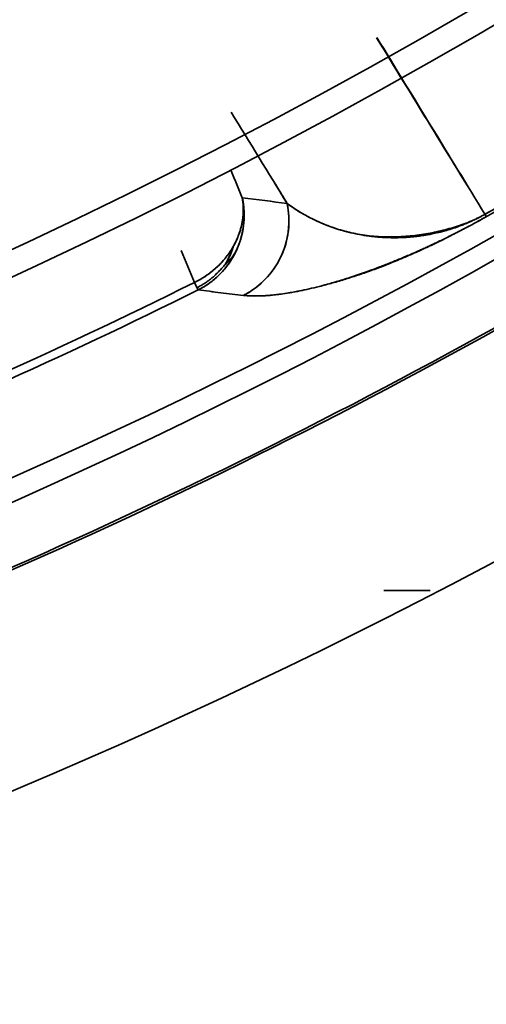
# Model space of a CAD drawing. Extents: x -171 to 984, y 41 to 728.
# Drawn here: x 84 to 87, y 461 to 467 of the extents above; entities that cross this region are included whole.
import ezdxf

# ---------------------------------------------------------------- set-up
doc = ezdxf.new("R2010")
doc.units = 0
doc.header["$MEASUREMENT"] = 0
doc.layers.add('ORTHO$3', color=7, linetype='Continuous', lineweight=0)
doc.layers.add('Top$2', color=7, linetype='Continuous', lineweight=0)

msp = doc.modelspace()

# ---------------------------------------------------------------- linework, layer by layer
at = {"layer": 'ORTHO$3', "color": 7, "lineweight": 35}
for points in [[(86.1229, 463.8234), (86.1193, 463.8234), (86.1157, 463.8234), (86.112, 463.8234), (86.1082, 463.8234), (86.1043, 463.8234), (86.1003, 463.8234), (86.0962, 463.8234), (86.092, 463.8234), (86.0877, 463.8234), (86.0834, 463.8234), (86.0789, 463.8234), (86.0743, 463.8234)], [(86.0743, 463.8234), (86.0786, 463.8234), (86.0829, 463.8234), (86.0871, 463.8234), (86.0914, 463.8234), (86.0956, 463.8234), (86.0997, 463.8234), (86.1079, 463.8234), (86.1157, 463.8234), (86.1229, 463.8234)], [(86.1098, 463.8234), (86.1094, 463.8234), (86.1091, 463.8234), (86.1089, 463.8234), (86.1088, 463.8234), (86.1088, 463.8234), (86.1089, 463.8234), (86.1091, 463.8234), (86.1095, 463.8234), (86.1099, 463.8234), (86.1105, 463.8234), (86.1112, 463.8234), (86.112, 463.8234), (86.1129, 463.8234), (86.1139, 463.8234), (86.115, 463.8234), (86.1162, 463.8234), (86.1175, 463.8234), (86.1189, 463.8234), (86.1204, 463.8234), (86.122, 463.8234), (86.1237, 463.8234), (86.1255, 463.8234), (86.1273, 463.8234), (86.1293, 463.8234), (86.1313, 463.8234), (86.1334, 463.8234), (86.1356, 463.8234), (86.1378, 463.8234), (86.1401, 463.8234), (86.1425, 463.8234), (86.145, 463.8234), (86.1476, 463.8234), (86.1502, 463.8234), (86.1529, 463.8234), (86.1557, 463.8234), (86.1585, 463.8234), (86.1614, 463.8234), (86.1644, 463.8234), (86.1674, 463.8234), (86.1706, 463.8234), (86.1737, 463.8234), (86.177, 463.8234), (86.1803, 463.8234), (86.1837, 463.8234), (86.1871, 463.8234), (86.1906, 463.8234), (86.1942, 463.8234), (86.1978, 463.8234), (86.2015, 463.8234), (86.2052, 463.8234), (86.209, 463.8234), (86.2129, 463.8234), (86.2168, 463.8234), (86.2208, 463.8234), (86.2248, 463.8234), (86.2289, 463.8234), (86.2331, 463.8234), (86.2373, 463.8234), (86.2415, 463.8234), (86.2458, 463.8234), (86.2502, 463.8234), (86.2546, 463.8234), (86.259, 463.8234), (86.2635, 463.8234), (86.2681, 463.8234), (86.2727, 463.8234), (86.2773, 463.8234), (86.282, 463.8234), (86.2867, 463.8234), (86.2915, 463.8234), (86.2962, 463.8234), (86.3011, 463.8234), (86.306, 463.8234), (86.3109, 463.8234), (86.3158, 463.8234)]]:
    msp.add_lwpolyline(points, dxfattribs=at)
for points in [[(86.0388, 463.8234), (86.046, 463.8234), (86.106, 463.8234), (86.1889, 463.8234)], [(86.1889, 463.8234), (86.106, 463.8234), (86.046, 463.8234), (86.0388, 463.8234)], [(86.2237, 463.8234), (86.1302, 463.8234), (86.0692, 463.8234), (86.0413, 463.8234)], [(86.2237, 463.8234), (86.1858, 463.8234), (86.1478, 463.8234), (86.1098, 463.8234)], [(86.1098, 463.8234), (86.1479, 463.8234), (86.1859, 463.8234), (86.2237, 463.8234)]]:
    msp.add_open_spline(points, degree=3, dxfattribs=at)
for points, knots in [([(86.0413, 463.8234), (86.0531, 463.8234), (86.0642, 463.8234), (86.0742, 463.8234), (86.0792, 463.8234), (86.0839, 463.8234), (86.0883, 463.8234), (86.0927, 463.8234), (86.0968, 463.8234), (86.1006, 463.8234), (86.1039, 463.8234), (86.1068, 463.8234), (86.1095, 463.8234), (86.1117, 463.8234), (86.1137, 463.8234), (86.1155, 463.8234), (86.1172, 463.8234), (86.1186, 463.8234), (86.1198, 463.8234), (86.1204, 463.8234), (86.1209, 463.8234), (86.1213, 463.8234), (86.1217, 463.8234), (86.122, 463.8234), (86.1223, 463.8234), (86.1226, 463.8234), (86.1227, 463.8234), (86.1228, 463.8234), (86.1228, 463.8234), (86.1229, 463.8234), (86.1229, 463.8234)], [0, 0, 0, 0, 1, 1, 1, 2, 2, 2, 3, 3, 3, 4, 4, 4, 5, 5, 5, 6, 6, 6, 7, 7, 7, 8, 8, 8, 9, 9, 9, 10, 10, 10, 10]), ([(86.1229, 463.8234), (86.1223, 463.8234), (86.1217, 463.8234), (86.1211, 463.8234), (86.1205, 463.8234), (86.1198, 463.8234), (86.1191, 463.8234), (86.1184, 463.8234), (86.1176, 463.8234), (86.1169, 463.8234), (86.1158, 463.8234), (86.1147, 463.8234), (86.1135, 463.8234), (86.1124, 463.8234), (86.1112, 463.8234), (86.11, 463.8234), (86.1073, 463.8234), (86.1044, 463.8234), (86.1012, 463.8234), (86.0986, 463.8234), (86.0957, 463.8234), (86.0926, 463.8234), (86.0892, 463.8234), (86.0854, 463.8234), (86.0815, 463.8234), (86.0778, 463.8234), (86.0739, 463.8234), (86.0698, 463.8234), (86.0668, 463.8234), (86.0638, 463.8234), (86.0607, 463.8234), (86.0576, 463.8234), (86.0544, 463.8234), (86.0512, 463.8234), (86.048, 463.8234), (86.0447, 463.8234), (86.0413, 463.8234)], [0, 0, 0, 0, 1, 1, 1, 2, 2, 2, 3, 3, 3, 4, 4, 4, 5, 5, 5, 6, 6, 6, 7, 7, 7, 8, 8, 8, 9, 9, 9, 10, 10, 10, 11, 11, 11, 12, 12, 12, 12]), ([(86.3158, 463.8234), (86.3104, 463.8234), (86.305, 463.8234), (86.2997, 463.8234), (86.2945, 463.8234), (86.2893, 463.8234), (86.2842, 463.8234), (86.2792, 463.8234), (86.2743, 463.8234), (86.2693, 463.8234), (86.2646, 463.8234), (86.2599, 463.8234), (86.2551, 463.8234), (86.2506, 463.8234), (86.2461, 463.8234), (86.2416, 463.8234), (86.2373, 463.8234), (86.233, 463.8234), (86.2288, 463.8234), (86.2247, 463.8234), (86.2206, 463.8234), (86.2166, 463.8234), (86.2127, 463.8234), (86.2088, 463.8234), (86.205, 463.8234), (86.2014, 463.8234), (86.1977, 463.8234), (86.1941, 463.8234), (86.1907, 463.8234), (86.1873, 463.8234), (86.1839, 463.8234), (86.1807, 463.8234), (86.1775, 463.8234), (86.1743, 463.8234), (86.1713, 463.8234), (86.1683, 463.8234), (86.1654, 463.8234), (86.1626, 463.8234), (86.1599, 463.8234), (86.1572, 463.8234), (86.1493, 463.8234), (86.1417, 463.8234), (86.1349, 463.8234), (86.1291, 463.8234), (86.1238, 463.8234), (86.1196, 463.8234), (86.1176, 463.8234), (86.1159, 463.8234), (86.1145, 463.8234), (86.1138, 463.8234), (86.1132, 463.8234), (86.1127, 463.8234), (86.1121, 463.8234), (86.1116, 463.8234), (86.1112, 463.8234), (86.1108, 463.8234), (86.1105, 463.8234), (86.1103, 463.8234), (86.1101, 463.8234), (86.11, 463.8234), (86.1098, 463.8234), (86.1097, 463.8234), (86.1096, 463.8234), (86.1096, 463.8234), (86.1095, 463.8234), (86.1095, 463.8234), (86.1095, 463.8234), (86.1096, 463.8234), (86.1097, 463.8234), (86.1098, 463.8234)], [0, 0, 0, 0, 1, 1, 1, 2, 2, 2, 3, 3, 3, 4, 4, 4, 5, 5, 5, 6, 6, 6, 7, 7, 7, 8, 8, 8, 9, 9, 9, 10, 10, 10, 11, 11, 11, 12, 12, 12, 13, 13, 13, 14, 14, 14, 15, 15, 15, 16, 16, 16, 17, 17, 17, 18, 18, 18, 19, 19, 19, 20, 20, 20, 21, 21, 21, 22, 22, 22, 23, 23, 23, 23]), ([(86.1229, 463.8234), (86.1283, 463.8234), (86.1338, 463.8234), (86.1393, 463.8234), (86.142, 463.8234), (86.1446, 463.8234), (86.1473, 463.8234), (86.15, 463.8234), (86.1526, 463.8234), (86.1552, 463.8234), (86.1603, 463.8234), (86.1653, 463.8234), (86.1701, 463.8234), (86.1749, 463.8234), (86.1794, 463.8234), (86.1837, 463.8234), (86.1858, 463.8234), (86.1879, 463.8234), (86.1899, 463.8234), (86.1919, 463.8234), (86.1938, 463.8234), (86.1957, 463.8234), (86.1976, 463.8234), (86.1994, 463.8234), (86.2012, 463.8234), (86.203, 463.8234), (86.2048, 463.8234), (86.2065, 463.8234), (86.21, 463.8234), (86.2132, 463.8234), (86.2161, 463.8234), (86.219, 463.8234), (86.2216, 463.8234), (86.2237, 463.8234)], [0, 0, 0, 0, 1, 1, 1, 2, 2, 2, 3, 3, 3, 4, 4, 4, 5, 5, 5, 6, 6, 6, 7, 7, 7, 8, 8, 8, 9, 9, 9, 10, 10, 10, 11, 11, 11, 11]), ([(86.2237, 463.8234), (86.2244, 463.8234), (86.225, 463.8234), (86.2256, 463.8234), (86.2262, 463.8234), (86.2267, 463.8234), (86.2272, 463.8234), (86.2281, 463.8234), (86.2288, 463.8234), (86.2293, 463.8234), (86.2298, 463.8234), (86.2301, 463.8234), (86.2301, 463.8234), (86.2302, 463.8234), (86.2302, 463.8234), (86.2301, 463.8234), (86.23, 463.8234), (86.2299, 463.8234), (86.2297, 463.8234), (86.229, 463.8234), (86.2274, 463.8234), (86.2249, 463.8234), (86.2225, 463.8234), (86.2192, 463.8234), (86.2149, 463.8234), (86.2134, 463.8234), (86.2117, 463.8234), (86.2099, 463.8234), (86.2082, 463.8234), (86.2063, 463.8234), (86.2043, 463.8234), (86.2024, 463.8234), (86.2003, 463.8234), (86.198, 463.8234), (86.1958, 463.8234), (86.1935, 463.8234), (86.1911, 463.8234), (86.1886, 463.8234), (86.1861, 463.8234), (86.1834, 463.8234), (86.1807, 463.8234), (86.1779, 463.8234), (86.175, 463.8234), (86.1721, 463.8234), (86.1691, 463.8234), (86.166, 463.8234), (86.1628, 463.8234), (86.1596, 463.8234), (86.1562, 463.8234), (86.1529, 463.8234), (86.1494, 463.8234), (86.1458, 463.8234), (86.1422, 463.8234), (86.1385, 463.8234), (86.1347, 463.8234), (86.1308, 463.8234), (86.1268, 463.8234), (86.1229, 463.8234)], [0, 0, 0, 0, 1, 1, 1, 2, 2, 2, 3, 3, 3, 4, 4, 4, 5, 5, 5, 6, 6, 6, 7, 7, 7, 8, 8, 8, 9, 9, 9, 10, 10, 10, 11, 11, 11, 12, 12, 12, 13, 13, 13, 14, 14, 14, 15, 15, 15, 16, 16, 16, 17, 17, 17, 18, 18, 18, 19, 19, 19, 19])]:
    msp.add_open_spline(points, degree=3, knots=knots, dxfattribs=at)
at = {"layer": 'Top$2', "color": 7, "lineweight": 35}
for p, q in [((84.9205, 465.6366), (84.905, 465.6676)), ((84.9273, 465.6229), (84.9205, 465.6366))]:
    msp.add_line(p, q, dxfattribs=at)
for points in [[(85.1377, 465.8827), (85.1427, 465.8919), (85.1475, 465.9011), (85.1521, 465.9102), (85.1564, 465.9193), (85.1604, 465.9283), (85.1641, 465.9372), (85.1677, 465.9461), (85.171, 465.9549), (85.174, 465.9636), (85.1769, 465.9722), (85.1795, 465.9807), (85.1819, 465.9892), (85.1841, 465.9975), (85.1862, 466.0057), (85.188, 466.0138), (85.1896, 466.0218), (85.1911, 466.0297), (85.1924, 466.0375), (85.1936, 466.0452), (85.1946, 466.0527), (85.1954, 466.0601), (85.1961, 466.0673), (85.1967, 466.0745), (85.1972, 466.0815), (85.1975, 466.0884), (85.1977, 466.0951), (85.1978, 466.1017), (85.1978, 466.1081), (85.1977, 466.1145), (85.1975, 466.1206), (85.1972, 466.1267), (85.1969, 466.1326), (85.1965, 466.1383), (85.196, 466.144), (85.1954, 466.1494), (85.1948, 466.1548), (85.1942, 466.16), (85.1935, 466.165), (85.1927, 466.1699), (85.1919, 466.1747)], [(85.1377, 465.8827), (85.133, 465.8747), (85.1282, 465.8667), (85.1232, 465.8588), (85.1181, 465.851), (85.1128, 465.8433), (85.1074, 465.8357), (85.1019, 465.8282), (85.0961, 465.8207), (85.0903, 465.8134), (85.0843, 465.8062), (85.0782, 465.7991), (85.072, 465.7921), (85.0657, 465.7852), (85.0592, 465.7784), (85.0526, 465.7718), (85.046, 465.7653), (85.0392, 465.7589), (85.0323, 465.7526), (85.0253, 465.7465), (85.0183, 465.7405), (85.0111, 465.7347), (85.0039, 465.729), (84.9966, 465.7234), (84.9893, 465.718), (84.9818, 465.7127), (84.9743, 465.7075), (84.9668, 465.7025), (84.9592, 465.6976), (84.9516, 465.6929), (84.9439, 465.6883), (84.9362, 465.6839), (84.9284, 465.6796), (84.9207, 465.6755), (84.9129, 465.6715), (84.905, 465.6676)], [(85.0895, 465.776), (85.0918, 465.7797), (85.094, 465.7834), (85.0962, 465.787), (85.0984, 465.7907), (85.1005, 465.7943), (85.1025, 465.7979), (85.1045, 465.8015), (85.1065, 465.805), (85.1084, 465.8086), (85.1102, 465.812), (85.112, 465.8155), (85.1137, 465.8189), (85.1154, 465.8223), (85.117, 465.8257), (85.1186, 465.829), (85.1202, 465.8324), (85.1216, 465.8358), (85.1231, 465.8392), (85.1245, 465.8426), (85.1259, 465.8461), (85.1272, 465.8496), (85.1285, 465.8532), (85.1299, 465.857), (85.1311, 465.8608), (85.1324, 465.8648), (85.1337, 465.869), (85.135, 465.8733), (85.1363, 465.8779), (85.1377, 465.8827)], [(85.1372, 465.883), (85.1344, 465.8752), (85.1315, 465.8675), (85.1286, 465.8599), (85.1256, 465.8523), (85.1226, 465.8448), (85.1195, 465.8374), (85.1164, 465.8301), (85.1133, 465.8228), (85.1101, 465.8157), (85.1069, 465.8087), (85.1036, 465.8018), (85.1003, 465.7951), (85.0969, 465.7884), (85.0935, 465.7819), (85.0901, 465.7756)], [(84.9273, 465.6229), (84.9351, 465.6269), (84.9428, 465.6311), (84.9506, 465.6354), (84.9583, 465.6399), (84.9659, 465.6445), (84.9735, 465.6493), (84.9811, 465.6543), (84.9886, 465.6594), (84.9961, 465.6647), (85.0034, 465.6702), (85.0108, 465.6758), (85.018, 465.6815), (85.0252, 465.6875), (85.0323, 465.6936), (85.0393, 465.6998), (85.0462, 465.7062), (85.053, 465.7128), (85.0597, 465.7195), (85.0663, 465.7263), (85.0728, 465.7333), (85.0791, 465.7404), (85.0854, 465.7477), (85.0915, 465.7551), (85.0975, 465.7627), (85.1033, 465.7704), (85.1091, 465.7782), (85.1146, 465.7861), (85.1201, 465.7942), (85.1253, 465.8023), (85.1305, 465.8106), (85.1354, 465.819), (85.1402, 465.8275), (85.1449, 465.836), (85.1494, 465.8447), (85.1537, 465.8535)], [(85.1538, 465.8534), (85.1489, 465.8435), (85.1438, 465.8338), (85.1386, 465.8244), (85.1333, 465.8152), (85.1279, 465.8062), (85.1223, 465.7975), (85.1167, 465.789), (85.111, 465.7807), (85.1052, 465.7727), (85.0993, 465.7649), (85.0934, 465.7573), (85.0874, 465.75), (85.0814, 465.7429), (85.0753, 465.736), (85.0692, 465.7293), (85.0631, 465.7229), (85.057, 465.7166), (85.0509, 465.7106), (85.0448, 465.7048), (85.0387, 465.6991), (85.0326, 465.6937), (85.0266, 465.6885), (85.0205, 465.6834), (85.0145, 465.6786), (85.0086, 465.6739), (85.0027, 465.6694), (84.9968, 465.6651), (84.991, 465.6609), (84.9853, 465.6569), (84.9796, 465.6531), (84.974, 465.6494), (84.9685, 465.6459), (84.963, 465.6425), (84.9576, 465.6393), (84.9524, 465.6362), (84.9472, 465.6333), (84.9421, 465.6305), (84.9371, 465.6278), (84.9322, 465.6252), (84.9273, 465.6228)], [(85.1537, 465.8535), (85.1516, 465.8499), (85.1496, 465.8466), (85.1476, 465.8434), (85.1457, 465.8404), (85.1438, 465.8374), (85.142, 465.8346), (85.1401, 465.8319), (85.1382, 465.8293), (85.1364, 465.8267), (85.1345, 465.8242), (85.1325, 465.8217), (85.1306, 465.8192), (85.1286, 465.8168), (85.1265, 465.8143), (85.1245, 465.8119), (85.1223, 465.8095), (85.1201, 465.807), (85.1179, 465.8045), (85.1156, 465.802), (85.1132, 465.7995), (85.1108, 465.797), (85.1083, 465.7944), (85.1058, 465.7918), (85.1032, 465.7892), (85.1005, 465.7866), (85.0978, 465.784), (85.0951, 465.7813), (85.0923, 465.7787), (85.0895, 465.776)], [(85.0901, 465.7756), (85.0951, 465.7796), (85.1001, 465.784), (85.105, 465.7885), (85.1098, 465.7933), (85.1146, 465.7984), (85.1193, 465.8036), (85.1239, 465.8091), (85.1284, 465.8148), (85.1329, 465.8207), (85.1372, 465.8269), (85.1414, 465.8332), (85.1456, 465.8398), (85.1496, 465.8466), (85.1536, 465.8535)], [(84.9205, 465.6366), (84.9272, 465.64), (84.9336, 465.6434), (84.9398, 465.6467), (84.9457, 465.65), (84.9514, 465.6533), (84.9569, 465.6566), (84.9623, 465.6598), (84.9674, 465.6631), (84.9725, 465.6664), (84.9774, 465.6697), (84.9822, 465.6731), (84.987, 465.6765), (84.9916, 465.68), (84.9962, 465.6835), (85.0008, 465.6871), (85.0053, 465.6907), (85.0098, 465.6945), (85.0142, 465.6983), (85.0187, 465.7021), (85.0231, 465.7061), (85.0276, 465.7102), (85.032, 465.7143), (85.0364, 465.7186), (85.0409, 465.7229), (85.0453, 465.7273), (85.0498, 465.7318), (85.0543, 465.7364), (85.0587, 465.7411), (85.0632, 465.7458), (85.0676, 465.7507), (85.0721, 465.7556), (85.0765, 465.7606), (85.0809, 465.7657), (85.0852, 465.7708), (85.0895, 465.776)], [(85.0895, 465.776), (85.0852, 465.7708), (85.0809, 465.7657), (85.0765, 465.7606), (85.0721, 465.7556), (85.0676, 465.7507), (85.0632, 465.7458), (85.0587, 465.7411), (85.0543, 465.7364), (85.0498, 465.7318), (85.0453, 465.7273), (85.0409, 465.7229), (85.0364, 465.7186), (85.032, 465.7143), (85.0276, 465.7102), (85.0231, 465.7061), (85.0187, 465.7021), (85.0142, 465.6983), (85.0098, 465.6945), (85.0053, 465.6907), (85.0008, 465.6871), (84.9962, 465.6835), (84.9916, 465.68), (84.987, 465.6765), (84.9822, 465.6731), (84.9774, 465.6697), (84.9725, 465.6664), (84.9674, 465.6631), (84.9623, 465.6598), (84.9569, 465.6566), (84.9514, 465.6533), (84.9457, 465.65), (84.9398, 465.6467), (84.9336, 465.6434), (84.9272, 465.64), (84.9205, 465.6366)], [(84.905, 465.6676), (84.9057, 465.6663), (84.9064, 465.665), (84.907, 465.6637), (84.9077, 465.6624), (84.9083, 465.6611), (84.9089, 465.6598), (84.9095, 465.6586), (84.9101, 465.6574), (84.9107, 465.6562), (84.9113, 465.655), (84.9119, 465.6539), (84.9124, 465.6527), (84.913, 465.6516), (84.9135, 465.6505), (84.9141, 465.6495), (84.9146, 465.6484), (84.9151, 465.6474), (84.9156, 465.6464), (84.9161, 465.6454), (84.9166, 465.6444), (84.9171, 465.6435), (84.9175, 465.6425), (84.918, 465.6416), (84.9184, 465.6407), (84.9189, 465.6399), (84.9193, 465.639), (84.9197, 465.6382), (84.9201, 465.6374), (84.9205, 465.6366)], [(84.9205, 465.6366), (84.9209, 465.6358), (84.9212, 465.6351), (84.9216, 465.6344), (84.9219, 465.6337), (84.9223, 465.633), (84.9226, 465.6323), (84.9229, 465.6317), (84.9232, 465.6311), (84.9235, 465.6305), (84.9238, 465.6299), (84.9241, 465.6293), (84.9244, 465.6288), (84.9246, 465.6283), (84.9249, 465.6278), (84.9251, 465.6273), (84.9253, 465.6269), (84.9255, 465.6264), (84.9257, 465.626), (84.9259, 465.6256), (84.9261, 465.6253), (84.9263, 465.6249), (84.9264, 465.6246), (84.9266, 465.6243), (84.9267, 465.624), (84.9269, 465.6238), (84.927, 465.6235), (84.9271, 465.6233), (84.9272, 465.6231), (84.9273, 465.6229)]]:
    msp.add_lwpolyline(points, dxfattribs=at)
for points in [[(74.3486, 432.6691), (105.7023, 434.8184), (130.6875, 459.7262), (132.9343, 491.073)], [(74.3841, 432.2422), (105.96, 434.4099), (131.1166, 459.5032), (133.3638, 491.0735)], [(114.1666, 491.0736), (112.0312, 470.1681), (95.5205, 453.6292), (74.6187, 451.4583)], [(74.6187, 451.4583), (95.5205, 453.6292), (112.0312, 470.1681), (114.1666, 491.0736)], [(102.4763, 491.0747), (100.4645, 476.5921), (89.0966, 465.1974), (74.6188, 463.1515)], [(74.619, 424.0234), (110.6381, 426.3304), (139.3285, 455.0504), (141.5983, 491.0719)], [(141.5983, 491.0719), (139.3285, 455.0504), (110.6381, 426.3304), (74.619, 424.0234)], [(74.6191, 424.1043), (110.5935, 426.411), (139.2478, 455.0949), (141.5175, 491.0717)], [(141.5175, 491.0717), (139.2478, 455.0949), (110.5935, 426.411), (74.6191, 424.1043)], [(74.6198, 443.1739), (100.0824, 445.4011), (120.2598, 465.6079), (122.4498, 491.0737)], [(122.4498, 491.0737), (120.2598, 465.6079), (100.0824, 445.4011), (74.6198, 443.1739)], [(112.4973, 491.0734), (110.3755, 471.0869), (94.6028, 455.2858), (74.6201, 453.1279)], [(137.1075, 491.075), (134.8537, 457.5294), (108.163, 430.8077), (74.6202, 428.5149)], [(74.6202, 428.5149), (108.163, 430.8077), (134.8537, 457.5294), (137.1075, 491.075)], [(100.4606, 491.0743), (98.479, 477.6972), (87.9924, 467.1838), (74.6205, 465.1681)], [(102.6276, 491.0733), (100.6131, 476.5089), (89.1801, 465.049), (74.6206, 463.0002)], [(74.621, 441.9781), (100.7422, 444.2124), (121.4494, 464.9498), (123.6457, 491.0742)], [(123.6457, 491.0742), (121.4494, 464.9498), (100.7422, 444.2124), (74.621, 441.9781)], [(137.0771, 491.0737), (134.8229, 457.5459), (108.1466, 430.8385), (74.6214, 428.5452)], [(74.6214, 428.5452), (108.1466, 430.8385), (134.8229, 457.5459), (137.0771, 491.0737)], [(74.6234, 418.8301), (113.4675, 421.1591), (144.4024, 452.2248), (146.5674, 491.0784)], [(133.3638, 491.0735), (131.1275, 459.6566), (106.1962, 434.6288), (74.7882, 432.2712)], [(132.9343, 491.073), (130.7015, 459.9208), (106.0017, 435.0962), (74.8611, 432.7063)], [(82.6378, 464.0043), (91.297, 467.46), (98.1571, 474.3201), (101.6128, 482.9793)], [(101.6128, 482.9793), (98.1571, 474.3201), (91.297, 467.46), (82.6378, 464.0043)], [(82.6759, 463.87), (91.2589, 467.317), (98.0617, 474.1199), (101.5088, 482.7028)], [(83.661, 462.5594), (92.3287, 466.1618), (99.217, 473.0501), (102.8194, 481.7178)], [(86.6438, 466.0757), (88.1468, 466.9217), (89.583, 467.8813), (90.9398, 468.9462)], [(85.9954, 467.1327), (86.211, 466.7801), (86.4272, 466.4277), (86.6438, 466.0757)], [(86.6439, 466.0756), (86.4284, 466.4284), (86.2129, 466.7811), (85.9974, 467.1339)], [(85.4601, 466.1409), (85.3485, 466.3233), (85.2368, 466.5057), (85.1251, 466.6881)], [(85.1251, 466.3353), (85.1474, 466.2818), (85.1696, 466.2282), (85.1919, 466.1747)], [(85.1919, 466.1747), (85.1696, 466.2282), (85.1474, 466.2818), (85.1251, 466.3353)], [(85.3896, 466.2561), (85.4131, 466.2177), (85.4366, 466.1793), (85.4602, 466.1409)], [(85.1919, 466.1747), (85.2813, 466.1634), (85.3707, 466.1522), (85.4601, 466.1409)], [(85.4601, 466.1409), (85.3708, 466.1522), (85.2814, 466.1635), (85.1921, 466.1748)], [(85.2455, 465.6179), (85.4177, 465.7311), (85.503, 465.9389), (85.4602, 466.1409)], [(86.6438, 466.0757), (86.6483, 466.0678), (86.6509, 466.063), (86.6518, 466.0614)], [(84.8255, 465.8593), (84.852, 465.7954), (84.8785, 465.7315), (84.9051, 465.6676)], [(84.905, 465.6676), (84.8787, 465.7316), (84.8523, 465.7955), (84.8259, 465.8595)], [(79.7284, 463.613), (81.5082, 464.1526), (83.2397, 464.8399), (84.905, 465.6676)], [(84.905, 465.6676), (83.2397, 464.8399), (81.5082, 464.1526), (79.7284, 463.613)], [(84.9273, 465.6229), (83.3157, 464.8219), (81.642, 464.1521), (79.9227, 463.6203)], [(79.9227, 463.6203), (81.642, 464.1521), (83.3157, 464.8219), (84.9273, 465.6229)], [(84.9273, 465.6228), (85.0178, 465.612), (85.1082, 465.6011), (85.1987, 465.5903)], [(85.1985, 465.5906), (85.2105, 465.5968), (85.2223, 465.6034), (85.2338, 465.6105)]]:
    msp.add_open_spline(points, degree=3, dxfattribs=at)
for points, knots in [([(101.9026, 482.6926), (101.473, 481.6105), (100.9882, 480.5502), (100.4508, 479.5174), (99.9134, 478.4845), (99.3234, 477.4791), (98.6837, 476.5063), (98.044, 475.5334), (97.3548, 474.5932), (96.6195, 473.6905), (95.8842, 472.7877), (95.1029, 471.9225), (94.2796, 471.0992), (93.4563, 470.2759), (92.5911, 469.4946), (91.6883, 468.7593), (90.7856, 468.024), (89.8454, 467.3348), (88.8725, 466.6951), (87.8997, 466.0554), (86.8942, 465.4654), (85.8614, 464.9279), (84.8285, 464.3905), (83.7683, 463.9058), (82.6861, 463.4762)], [0, 0, 0, 0, 1, 1, 1, 2, 2, 2, 3, 3, 3, 4, 4, 4, 5, 5, 5, 6, 6, 6, 7, 7, 7, 8, 8, 8, 8]), ([(101.8385, 482.5704), (101.409, 481.5011), (100.9256, 480.4534), (100.3906, 479.4327), (99.8556, 478.412), (99.2691, 477.4184), (98.6341, 476.4568), (97.999, 475.4952), (97.3154, 474.5656), (96.5868, 473.6728), (95.8581, 472.7801), (95.0844, 471.9241), (94.2696, 471.1092), (93.4547, 470.2944), (92.5987, 469.5207), (91.7059, 468.792), (90.8132, 468.0633), (89.8836, 467.3798), (88.922, 466.7447), (87.9604, 466.1097), (86.9667, 465.5232), (85.9461, 464.9882), (84.9254, 464.4532), (83.8777, 463.9698), (82.8083, 463.5403)], [0, 0, 0, 0, 1, 1, 1, 2, 2, 2, 3, 3, 3, 4, 4, 4, 5, 5, 5, 6, 6, 6, 7, 7, 7, 8, 8, 8, 8]), ([(90.9398, 468.9462), (90.9371, 468.944), (90.9343, 468.9419), (90.9316, 468.9397), (90.2566, 468.4103), (89.5611, 467.9063), (88.8467, 467.4289), (88.1322, 466.9515), (87.4004, 466.5019), (86.6529, 466.0808), (86.6499, 466.0791), (86.6469, 466.0774), (86.6438, 466.0757)], [0, 0, 0, 0, 1, 1, 1, 2, 2, 2, 3, 3, 3, 4, 4, 4, 4]), ([(86.6518, 466.0614), (86.6549, 466.0631), (86.6579, 466.0649), (86.661, 466.0666), (87.4088, 466.4878), (88.1409, 466.9377), (88.8557, 467.4153), (89.5706, 467.8929), (90.2663, 468.3972), (90.9417, 468.9269), (90.9444, 468.929), (90.9472, 468.9312), (90.95, 468.9334)], [0, 0, 0, 0, 1, 1, 1, 2, 2, 2, 3, 3, 3, 4, 4, 4, 4]), ([(85.191, 466.1745), (85.1914, 466.1723), (85.1918, 466.1701), (85.1922, 466.1679), (85.1925, 466.1658), (85.1929, 466.1636), (85.1932, 466.1615), (85.1935, 466.1594), (85.1938, 466.1573), (85.1941, 466.1552), (85.1944, 466.1532), (85.1947, 466.1512), (85.1949, 466.1491), (85.1952, 466.1472), (85.1954, 466.1452), (85.1957, 466.1432), (85.1959, 466.1414), (85.1961, 466.1395), (85.1963, 466.1376), (85.1969, 466.1325), (85.1973, 466.1273), (85.1977, 466.1222), (85.1981, 466.1176), (85.1983, 466.113), (85.1985, 466.1084), (85.1987, 466.1043), (85.1988, 466.1002), (85.1988, 466.0962), (85.1988, 466.0922), (85.1988, 466.0883), (85.1986, 466.0845), (85.1983, 466.0761), (85.1976, 466.0681), (85.1966, 466.0601), (85.196, 466.0553), (85.1953, 466.0505), (85.1946, 466.0457), (85.1937, 466.0403), (85.1927, 466.0348), (85.1916, 466.0294), (85.1904, 466.0231), (85.189, 466.0169), (85.1875, 466.0106), (85.1858, 466.0035), (85.1839, 465.9964), (85.1819, 465.9893), (85.1796, 465.9814), (85.1772, 465.9736), (85.1745, 465.9657), (85.1715, 465.957), (85.1683, 465.9483), (85.1648, 465.9397), (85.1623, 465.9337), (85.1597, 465.9276), (85.157, 465.9216), (85.1541, 465.9152), (85.1511, 465.9089), (85.1479, 465.9026), (85.1444, 465.896), (85.1408, 465.8895), (85.1372, 465.883)], [0, 0, 0, 0, 1, 1, 1, 2, 2, 2, 3, 3, 3, 4, 4, 4, 5, 5, 5, 6, 6, 6, 7, 7, 7, 8, 8, 8, 9, 9, 9, 10, 10, 10, 11, 11, 11, 12, 12, 12, 13, 13, 13, 14, 14, 14, 15, 15, 15, 16, 16, 16, 17, 17, 17, 18, 18, 18, 19, 19, 19, 20, 20, 20, 20]), ([(85.1536, 465.8535), (85.155, 465.8566), (85.1565, 465.8596), (85.1579, 465.8627), (85.1593, 465.8657), (85.1607, 465.8687), (85.162, 465.8717), (85.1632, 465.8747), (85.1645, 465.8776), (85.1657, 465.8806), (85.1669, 465.8834), (85.168, 465.8863), (85.1692, 465.8892), (85.1702, 465.892), (85.1713, 465.8948), (85.1723, 465.8976), (85.1733, 465.9003), (85.1743, 465.9031), (85.1753, 465.9058), (85.1762, 465.9085), (85.1771, 465.9111), (85.1779, 465.9138), (85.1809, 465.9228), (85.1836, 465.932), (85.186, 465.9412), (85.1881, 465.9493), (85.1901, 465.9574), (85.1918, 465.9656), (85.1933, 465.973), (85.1947, 465.9805), (85.196, 465.988), (85.197, 465.9944), (85.198, 466.0008), (85.1988, 466.0073), (85.1995, 466.013), (85.2002, 466.0186), (85.2007, 466.0242), (85.2012, 466.0291), (85.2016, 466.0339), (85.2019, 466.0387), (85.2022, 466.0428), (85.2024, 466.047), (85.2026, 466.0511), (85.2027, 466.0549), (85.2028, 466.0587), (85.2029, 466.0625), (85.2029, 466.0667), (85.2029, 466.0709), (85.2029, 466.0752), (85.2028, 466.0777), (85.2028, 466.0802), (85.2027, 466.0827), (85.2026, 466.0852), (85.2025, 466.0877), (85.2024, 466.0902), (85.2022, 466.0957), (85.2018, 466.1011), (85.2014, 466.1066), (85.2008, 466.113), (85.2002, 466.1193), (85.1994, 466.1257), (85.199, 466.1293), (85.1985, 466.1329), (85.198, 466.1364), (85.1974, 466.1404), (85.1968, 466.1443), (85.1962, 466.1483), (85.1955, 466.1525), (85.1947, 466.1566), (85.1939, 466.1608), (85.193, 466.1654), (85.192, 466.1699), (85.191, 466.1745)], [0, 0, 0, 0, 1, 1, 1, 2, 2, 2, 3, 3, 3, 4, 4, 4, 5, 5, 5, 6, 6, 6, 7, 7, 7, 8, 8, 8, 9, 9, 9, 10, 10, 10, 11, 11, 11, 12, 12, 12, 13, 13, 13, 14, 14, 14, 15, 15, 15, 16, 16, 16, 17, 17, 17, 18, 18, 18, 19, 19, 19, 20, 20, 20, 21, 21, 21, 22, 22, 22, 23, 23, 23, 24, 24, 24, 24]), ([(85.1921, 466.1748), (85.1928, 466.171), (85.1936, 466.1672), (85.1943, 466.1634), (85.1951, 466.1595), (85.1958, 466.1555), (85.1965, 466.1514), (85.1971, 466.1472), (85.1978, 466.143), (85.1984, 466.1388), (85.199, 466.1343), (85.1995, 466.1298), (85.2, 466.1254), (85.2005, 466.1207), (85.201, 466.116), (85.2014, 466.1113), (85.2018, 466.1064), (85.2021, 466.1015), (85.2024, 466.0966), (85.2026, 466.0915), (85.2028, 466.0863), (85.2029, 466.0812), (85.203, 466.0759), (85.2031, 466.0705), (85.203, 466.0651), (85.2029, 466.0596), (85.2028, 466.054), (85.2026, 466.0485), (85.2023, 466.0427), (85.202, 466.0369), (85.2015, 466.0311), (85.201, 466.0252), (85.2005, 466.0192), (85.1998, 466.0132), (85.1991, 466.0071), (85.1982, 466.0009), (85.1973, 465.9948), (85.1963, 465.9884), (85.1953, 465.9821), (85.194, 465.9758), (85.1928, 465.9693), (85.1914, 465.9628), (85.1899, 465.9563), (85.1884, 465.9496), (85.1867, 465.943), (85.1848, 465.9364), (85.1829, 465.9296), (85.1809, 465.9228), (85.1787, 465.9161), (85.1765, 465.9091), (85.1741, 465.9022), (85.1716, 465.8954), (85.169, 465.8884), (85.1662, 465.8814), (85.1633, 465.8745), (85.1603, 465.8674), (85.157, 465.8604), (85.1538, 465.8534)], [0, 0, 0, 0, 1, 1, 1, 2, 2, 2, 3, 3, 3, 4, 4, 4, 5, 5, 5, 6, 6, 6, 7, 7, 7, 8, 8, 8, 9, 9, 9, 10, 10, 10, 11, 11, 11, 12, 12, 12, 13, 13, 13, 14, 14, 14, 15, 15, 15, 16, 16, 16, 17, 17, 17, 18, 18, 18, 19, 19, 19, 19]), ([(85.1987, 465.5903), (85.2472, 465.6151), (85.2916, 465.648), (85.3296, 465.6872), (85.3675, 465.7263), (85.3991, 465.7718), (85.4225, 465.8211), (85.4459, 465.8704), (85.4612, 465.9236), (85.4676, 465.9779), (85.474, 466.0322), (85.4715, 466.0875), (85.4601, 466.1409)], [0, 0, 0, 0, 1, 1, 1, 2, 2, 2, 3, 3, 3, 4, 4, 4, 4]), ([(86.6438, 466.0757), (86.6413, 466.0743), (86.6388, 466.0729), (86.6363, 466.0715), (86.6316, 466.0689), (86.6268, 466.0663), (86.6221, 466.0638), (86.6106, 466.0577), (86.5993, 466.052), (86.5882, 466.0466), (86.5785, 466.0419), (86.569, 466.0374), (86.5598, 466.0333), (86.5503, 466.029), (86.5412, 466.0251), (86.5324, 466.0214), (86.5234, 466.0177), (86.5147, 466.0142), (86.5064, 466.0109), (86.4978, 466.0076), (86.4896, 466.0045), (86.4816, 466.0016), (86.474, 465.9989), (86.4666, 465.9963), (86.4594, 465.9939), (86.4522, 465.9915), (86.4451, 465.9892), (86.4383, 465.9871), (86.4314, 465.9849), (86.4246, 465.9828), (86.418, 465.9809), (86.4114, 465.979), (86.4049, 465.9771), (86.3986, 465.9754), (86.3922, 465.9737), (86.386, 465.972), (86.3799, 465.9705), (86.3737, 465.9689), (86.3677, 465.9674), (86.3618, 465.966), (86.3499, 465.9632), (86.3385, 465.9607), (86.3275, 465.9585), (86.3184, 465.9566), (86.3095, 465.9549), (86.3008, 465.9533), (86.2921, 465.9518), (86.2836, 465.9504), (86.2754, 465.9491), (86.267, 465.9478), (86.2589, 465.9466), (86.251, 465.9456), (86.243, 465.9445), (86.2352, 465.9435), (86.2275, 465.9427), (86.2198, 465.9418), (86.2123, 465.941), (86.2049, 465.9404), (86.1975, 465.9397), (86.1902, 465.9391), (86.1831, 465.9386), (86.1687, 465.9375), (86.1549, 465.9368), (86.1415, 465.9363), (86.1279, 465.9358), (86.1148, 465.9356), (86.1021, 465.9356), (86.0893, 465.9356), (86.0769, 465.9358), (86.0648, 465.9361), (86.0526, 465.9365), (86.0408, 465.9371), (86.0292, 465.9378), (86.0176, 465.9385), (86.0063, 465.9394), (85.9952, 465.9405), (85.9849, 465.9414), (85.9748, 465.9425), (85.9649, 465.9437), (85.955, 465.9449), (85.9453, 465.9462), (85.9357, 465.9476), (85.9166, 465.9504), (85.8981, 465.9536), (85.8802, 465.9571), (85.8623, 465.9607), (85.845, 465.9646), (85.8282, 465.9687), (85.8114, 465.9729), (85.7951, 465.9774), (85.7792, 465.9821), (85.7633, 465.9869), (85.7479, 465.9918), (85.7329, 465.9971), (85.7179, 466.0023), (85.7033, 466.0077), (85.6891, 466.0134), (85.6748, 466.0191), (85.6609, 466.0249), (85.6474, 466.031), (85.6339, 466.0371), (85.6207, 466.0433), (85.6079, 466.0498), (85.595, 466.0562), (85.5825, 466.0629), (85.5702, 466.0697), (85.558, 466.0765), (85.546, 466.0834), (85.5344, 466.0905), (85.5228, 466.0977), (85.5114, 466.1049), (85.5003, 466.1124), (85.4893, 466.1198), (85.4785, 466.1274), (85.468, 466.1351), (85.4675, 466.1354), (85.4671, 466.1357), (85.4667, 466.136), (85.4656, 466.1368), (85.4644, 466.138), (85.4633, 466.139), (85.4622, 466.1399), (85.4611, 466.1407), (85.4601, 466.1409)], [0, 0, 0, 0, 1, 1, 1, 2, 2, 2, 3, 3, 3, 4, 4, 4, 5, 5, 5, 6, 6, 6, 7, 7, 7, 8, 8, 8, 9, 9, 9, 10, 10, 10, 11, 11, 11, 12, 12, 12, 13, 13, 13, 14, 14, 14, 15, 15, 15, 16, 16, 16, 17, 17, 17, 18, 18, 18, 19, 19, 19, 20, 20, 20, 21, 21, 21, 22, 22, 22, 23, 23, 23, 24, 24, 24, 25, 25, 25, 26, 26, 26, 27, 27, 27, 28, 28, 28, 29, 29, 29, 30, 30, 30, 31, 31, 31, 32, 32, 32, 33, 33, 33, 34, 34, 34, 35, 35, 35, 36, 36, 36, 37, 37, 37, 38, 38, 38, 39, 39, 39, 40, 40, 40, 41, 41, 41, 41]), ([(85.4602, 466.1409), (85.4605, 466.1406), (85.4609, 466.1403), (85.4613, 466.1401), (85.4624, 466.1392), (85.4636, 466.1384), (85.4647, 466.1375), (85.4692, 466.1341), (85.4738, 466.1308), (85.4785, 466.1275), (85.4847, 466.1231), (85.491, 466.1187), (85.4974, 466.1144), (85.5101, 466.1057), (85.5233, 466.0973), (85.5368, 466.0891), (85.5508, 466.0806), (85.5652, 466.0723), (85.58, 466.0643), (85.594, 466.0567), (85.6083, 466.0494), (85.6231, 466.0423), (85.6402, 466.0341), (85.6578, 466.0262), (85.6761, 466.0187), (85.6935, 466.0115), (85.7114, 466.0047), (85.73, 465.9982), (85.7464, 465.9924), (85.7633, 465.9869), (85.7808, 465.9817), (85.7969, 465.9769), (85.8135, 465.9723), (85.8306, 465.9682), (85.8479, 465.9639), (85.8657, 465.9601), (85.8842, 465.9567), (85.9017, 465.9535), (85.9198, 465.9507), (85.9387, 465.9483), (85.9561, 465.9462), (85.9742, 465.9444), (85.9929, 465.9431), (86.0105, 465.9418), (86.0287, 465.9409), (86.0477, 465.9405), (86.0651, 465.9401), (86.0832, 465.9401), (86.1021, 465.9406), (86.1195, 465.941), (86.1376, 465.9418), (86.1566, 465.943), (86.1738, 465.9442), (86.1916, 465.9457), (86.2104, 465.9477), (86.2274, 465.9495), (86.2451, 465.9518), (86.2638, 465.9545), (86.2805, 465.957), (86.2979, 465.9598), (86.3163, 465.9633), (86.3326, 465.9663), (86.3497, 465.9698), (86.3679, 465.9739), (86.3761, 465.9758), (86.3845, 465.9778), (86.3932, 465.98), (86.4012, 465.982), (86.4095, 465.9841), (86.4181, 465.9864), (86.4261, 465.9886), (86.4343, 465.9909), (86.4427, 465.9933), (86.4506, 465.9956), (86.4586, 465.9981), (86.467, 466.0007), (86.4747, 466.0031), (86.4826, 466.0057), (86.4908, 466.0085), (86.4983, 466.0111), (86.5061, 466.0138), (86.5142, 466.0168), (86.5215, 466.0194), (86.5291, 466.0223), (86.5371, 466.0254), (86.5443, 466.0283), (86.5517, 466.0313), (86.5595, 466.0346), (86.5627, 466.0359), (86.566, 466.0373), (86.5693, 466.0388), (86.5725, 466.0402), (86.5757, 466.0416), (86.579, 466.0431), (86.5822, 466.0445), (86.5854, 466.0459), (86.5886, 466.0475), (86.5917, 466.0489), (86.5949, 466.0504), (86.5981, 466.0519), (86.6012, 466.0534), (86.6043, 466.0549), (86.6075, 466.0565), (86.6105, 466.058), (86.6136, 466.0595), (86.6168, 466.0611), (86.6198, 466.0627), (86.6228, 466.0643), (86.6259, 466.0659), (86.6289, 466.0674), (86.6319, 466.0691), (86.6349, 466.0707), (86.6379, 466.0723), (86.6409, 466.074), (86.6439, 466.0756)], [0, 0, 0, 0, 1, 1, 1, 2, 2, 2, 3, 3, 3, 4, 4, 4, 5, 5, 5, 6, 6, 6, 7, 7, 7, 8, 8, 8, 9, 9, 9, 10, 10, 10, 11, 11, 11, 12, 12, 12, 13, 13, 13, 14, 14, 14, 15, 15, 15, 16, 16, 16, 17, 17, 17, 18, 18, 18, 19, 19, 19, 20, 20, 20, 21, 21, 21, 22, 22, 22, 23, 23, 23, 24, 24, 24, 25, 25, 25, 26, 26, 26, 27, 27, 27, 28, 28, 28, 29, 29, 29, 30, 30, 30, 31, 31, 31, 32, 32, 32, 33, 33, 33, 34, 34, 34, 35, 35, 35, 36, 36, 36, 37, 37, 37, 38, 38, 38, 38]), ([(86.6518, 466.0614), (86.6491, 466.0599), (86.6465, 466.0584), (86.6439, 466.057), (86.6412, 466.0555), (86.6386, 466.054), (86.6359, 466.0525), (86.6333, 466.051), (86.6306, 466.0496), (86.628, 466.0481), (86.6254, 466.0466), (86.6227, 466.0452), (86.6201, 466.0437), (86.6175, 466.0422), (86.6148, 466.0408), (86.6122, 466.0393), (86.6095, 466.0379), (86.6069, 466.0364), (86.6043, 466.035), (86.6017, 466.0335), (86.599, 466.0321), (86.5964, 466.0306), (86.5938, 466.0292), (86.5911, 466.0278), (86.5885, 466.0263), (86.5859, 466.0249), (86.5833, 466.0235), (86.5807, 466.022), (86.578, 466.0206), (86.5754, 466.0192), (86.5728, 466.0178), (86.5702, 466.0163), (86.5676, 466.0149), (86.565, 466.0135), (86.5623, 466.0121), (86.5597, 466.0107), (86.5571, 466.0093), (86.5545, 466.0079), (86.5519, 466.0065), (86.5493, 466.0051), (86.5467, 466.0037), (86.5441, 466.0023), (86.5415, 466.0009), (86.5388, 465.9995), (86.5362, 465.9981), (86.5336, 465.9967), (86.531, 465.9953), (86.5284, 465.994), (86.5258, 465.9926), (86.5232, 465.9912), (86.5206, 465.9898), (86.5181, 465.9885), (86.5154, 465.9871), (86.5129, 465.9857), (86.5103, 465.9844), (86.5077, 465.983), (86.5051, 465.9816), (86.5025, 465.9803), (86.4999, 465.9789), (86.4973, 465.9776), (86.4947, 465.9762), (86.4921, 465.9749), (86.4896, 465.9735), (86.487, 465.9722), (86.4844, 465.9708), (86.4818, 465.9695), (86.4792, 465.9682), (86.4766, 465.9668), (86.4741, 465.9655), (86.4715, 465.9642), (86.4689, 465.9628), (86.4663, 465.9615), (86.4638, 465.9602), (86.4612, 465.9589), (86.4586, 465.9575), (86.4561, 465.9562), (86.4535, 465.9549), (86.4509, 465.9536), (86.4483, 465.9523), (86.4458, 465.951), (86.4432, 465.9497), (86.4406, 465.9484), (86.4381, 465.9471), (86.4355, 465.9458), (86.433, 465.9445), (86.4304, 465.9432), (86.4278, 465.9419), (86.4253, 465.9406), (86.4227, 465.9393), (86.4202, 465.938), (86.4176, 465.9368), (86.415, 465.9355), (86.4125, 465.9342), (86.41, 465.9329), (86.4074, 465.9317), (86.4048, 465.9304), (86.4023, 465.9291), (86.3997, 465.9279), (86.3972, 465.9266), (86.3947, 465.9254), (86.3921, 465.9241), (86.3896, 465.9228), (86.387, 465.9216), (86.3845, 465.9203), (86.3819, 465.9191), (86.3794, 465.9178), (86.356, 465.9064), (86.334, 465.8958), (86.3132, 465.886), (86.29, 465.875), (86.2682, 465.865), (86.2476, 465.8557), (86.2248, 465.8453), (86.2033, 465.8359), (86.1829, 465.827), (86.1603, 465.8172), (86.1391, 465.8083), (86.1189, 465.7999), (86.0888, 465.7875), (86.061, 465.7764), (86.0348, 465.7662), (86.0054, 465.7548), (85.978, 465.7447), (85.9521, 465.7354), (85.9233, 465.725), (85.8963, 465.7157), (85.8708, 465.7073), (85.8426, 465.6979), (85.8161, 465.6895), (85.7909, 465.6819), (85.7633, 465.6736), (85.7372, 465.6661), (85.7124, 465.6593), (85.6854, 465.6519), (85.6598, 465.6454), (85.6354, 465.6395), (85.6158, 465.6347), (85.5969, 465.6304), (85.5786, 465.6264), (85.5593, 465.6222), (85.5407, 465.6183), (85.5227, 465.6148), (85.5106, 465.6125), (85.4988, 465.6103), (85.4873, 465.6082), (85.4783, 465.6066), (85.4694, 465.6051), (85.4607, 465.6037), (85.4429, 465.6009), (85.4259, 465.5984), (85.4096, 465.5963), (85.3928, 465.5941), (85.3768, 465.5924), (85.3614, 465.591), (85.3536, 465.5903), (85.346, 465.5896), (85.3385, 465.5891), (85.3309, 465.5886), (85.3235, 465.5881), (85.3163, 465.5878), (85.309, 465.5874), (85.3018, 465.5871), (85.2948, 465.587), (85.2877, 465.5868), (85.2808, 465.5867), (85.2741, 465.5867), (85.2672, 465.5866), (85.2606, 465.5867), (85.2541, 465.5869), (85.2475, 465.587), (85.2411, 465.5873), (85.2348, 465.5876), (85.2285, 465.5879), (85.2223, 465.5884), (85.2163, 465.5889), (85.2102, 465.5894), (85.2044, 465.59), (85.1985, 465.5906)], [0, 0, 0, 0, 1, 1, 1, 2, 2, 2, 3, 3, 3, 4, 4, 4, 5, 5, 5, 6, 6, 6, 7, 7, 7, 8, 8, 8, 9, 9, 9, 10, 10, 10, 11, 11, 11, 12, 12, 12, 13, 13, 13, 14, 14, 14, 15, 15, 15, 16, 16, 16, 17, 17, 17, 18, 18, 18, 19, 19, 19, 20, 20, 20, 21, 21, 21, 22, 22, 22, 23, 23, 23, 24, 24, 24, 25, 25, 25, 26, 26, 26, 27, 27, 27, 28, 28, 28, 29, 29, 29, 30, 30, 30, 31, 31, 31, 32, 32, 32, 33, 33, 33, 34, 34, 34, 35, 35, 35, 36, 36, 36, 37, 37, 37, 38, 38, 38, 39, 39, 39, 40, 40, 40, 41, 41, 41, 42, 42, 42, 43, 43, 43, 44, 44, 44, 45, 45, 45, 46, 46, 46, 47, 47, 47, 48, 48, 48, 49, 49, 49, 50, 50, 50, 51, 51, 51, 52, 52, 52, 53, 53, 53, 54, 54, 54, 55, 55, 55, 56, 56, 56, 57, 57, 57, 58, 58, 58, 59, 59, 59, 59]), ([(85.1985, 465.5906), (85.1995, 465.5905), (85.2004, 465.5904), (85.2014, 465.5903), (85.2024, 465.5902), (85.2034, 465.5901), (85.2043, 465.59), (85.2047, 465.59), (85.2051, 465.5899), (85.2055, 465.5899), (85.2149, 465.5889), (85.2247, 465.5882), (85.235, 465.5876), (85.2452, 465.5871), (85.2559, 465.5868), (85.2671, 465.5867), (85.2782, 465.5867), (85.2898, 465.5868), (85.3018, 465.5873), (85.3139, 465.5877), (85.3264, 465.5883), (85.3394, 465.5893), (85.3524, 465.5902), (85.3659, 465.5914), (85.3799, 465.5929), (85.394, 465.5944), (85.4085, 465.5961), (85.4237, 465.5982), (85.4388, 465.6003), (85.4545, 465.6027), (85.4708, 465.6054), (85.4871, 465.6081), (85.5041, 465.6112), (85.5217, 465.6146), (85.5394, 465.6181), (85.5577, 465.6219), (85.5768, 465.6262), (85.5959, 465.6304), (85.6158, 465.6351), (85.6365, 465.6403), (85.6573, 465.6455), (85.6789, 465.6511), (85.7016, 465.6574), (85.713, 465.6605), (85.7246, 465.6638), (85.7364, 465.6672), (85.7483, 465.6707), (85.7605, 465.6743), (85.7729, 465.6781), (85.7864, 465.6821), (85.8002, 465.6864), (85.8144, 465.6909), (85.8286, 465.6954), (85.8432, 465.7001), (85.8583, 465.7051), (85.8733, 465.7101), (85.8888, 465.7154), (85.9049, 465.721), (85.9209, 465.7265), (85.9375, 465.7324), (85.9547, 465.7386), (85.9718, 465.7448), (85.9896, 465.7514), (86.0081, 465.7584), (86.0173, 465.7619), (86.0267, 465.7655), (86.0364, 465.7692), (86.046, 465.773), (86.0558, 465.7768), (86.0659, 465.7808), (86.0759, 465.7848), (86.0862, 465.7889), (86.0967, 465.7931), (86.1072, 465.7974), (86.1179, 465.8018), (86.129, 465.8064), (86.14, 465.8109), (86.1513, 465.8157), (86.163, 465.8206), (86.1746, 465.8255), (86.1866, 465.8307), (86.1989, 465.836), (86.2139, 465.8425), (86.2294, 465.8494), (86.2457, 465.8566), (86.2537, 465.8602), (86.262, 465.8639), (86.2704, 465.8678), (86.2789, 465.8716), (86.2875, 465.8755), (86.2963, 465.8796), (86.3051, 465.8837), (86.3141, 465.8879), (86.3233, 465.8922), (86.3325, 465.8965), (86.342, 465.901), (86.3517, 465.9056), (86.3613, 465.9102), (86.3713, 465.915), (86.3815, 465.9199), (86.3917, 465.9249), (86.4021, 465.93), (86.413, 465.9353), (86.4244, 465.941), (86.4362, 465.9469), (86.4485, 465.9531), (86.4606, 465.9592), (86.4732, 465.9655), (86.4863, 465.9723), (86.4991, 465.9789), (86.5124, 465.9858), (86.5262, 465.9931), (86.5397, 466.0002), (86.5538, 466.0076), (86.5683, 466.0154), (86.5847, 466.0243), (86.6017, 466.0335), (86.6189, 466.0431), (86.626, 466.047), (86.6332, 466.051), (86.6404, 466.055), (86.6442, 466.0571), (86.648, 466.0593), (86.6518, 466.0614)], [0, 0, 0, 0, 1, 1, 1, 2, 2, 2, 3, 3, 3, 4, 4, 4, 5, 5, 5, 6, 6, 6, 7, 7, 7, 8, 8, 8, 9, 9, 9, 10, 10, 10, 11, 11, 11, 12, 12, 12, 13, 13, 13, 14, 14, 14, 15, 15, 15, 16, 16, 16, 17, 17, 17, 18, 18, 18, 19, 19, 19, 20, 20, 20, 21, 21, 21, 22, 22, 22, 23, 23, 23, 24, 24, 24, 25, 25, 25, 26, 26, 26, 27, 27, 27, 28, 28, 28, 29, 29, 29, 30, 30, 30, 31, 31, 31, 32, 32, 32, 33, 33, 33, 34, 34, 34, 35, 35, 35, 36, 36, 36, 37, 37, 37, 38, 38, 38, 39, 39, 39, 40, 40, 40, 41, 41, 41, 41]), ([(84.9051, 465.6676), (84.9085, 465.6693), (84.9119, 465.671), (84.9153, 465.6727), (84.9189, 465.6745), (84.9225, 465.6764), (84.926, 465.6783), (84.9298, 465.6803), (84.9335, 465.6823), (84.9372, 465.6844), (84.9411, 465.6866), (84.9449, 465.6888), (84.9487, 465.6911), (84.9527, 465.6935), (84.9567, 465.696), (84.9606, 465.6985), (84.9647, 465.7011), (84.9688, 465.7037), (84.9729, 465.7064), (84.9771, 465.7092), (84.9813, 465.7121), (84.9854, 465.7151), (84.9897, 465.7181), (84.9939, 465.7213), (84.9981, 465.7244), (85.0025, 465.7277), (85.0068, 465.7311), (85.0111, 465.7345), (85.0155, 465.7381), (85.0199, 465.7417), (85.0242, 465.7454), (85.0287, 465.7493), (85.0331, 465.7532), (85.0374, 465.7571), (85.0419, 465.7613), (85.0463, 465.7654), (85.0506, 465.7697), (85.0551, 465.7741), (85.0595, 465.7785), (85.0638, 465.7831), (85.0682, 465.7878), (85.0726, 465.7925), (85.0768, 465.7974), (85.0812, 465.8024), (85.0855, 465.8074), (85.0897, 465.8126), (85.094, 465.8179), (85.0982, 465.8233), (85.1023, 465.8287), (85.1065, 465.8343), (85.1106, 465.84), (85.1146, 465.8458), (85.1187, 465.8517), (85.1226, 465.8577), (85.1264, 465.8638), (85.1303, 465.87), (85.134, 465.8764), (85.1377, 465.8827)], [0, 0, 0, 0, 1, 1, 1, 2, 2, 2, 3, 3, 3, 4, 4, 4, 5, 5, 5, 6, 6, 6, 7, 7, 7, 8, 8, 8, 9, 9, 9, 10, 10, 10, 11, 11, 11, 12, 12, 12, 13, 13, 13, 14, 14, 14, 15, 15, 15, 16, 16, 16, 17, 17, 17, 18, 18, 18, 19, 19, 19, 19]), ([(85.1985, 465.5906), (85.1758, 465.5932), (85.1531, 465.5959), (85.1304, 465.5985), (85.1078, 465.6011), (85.0851, 465.6038), (85.0625, 465.6065), (85.0399, 465.6092), (85.0173, 465.6119), (84.9948, 465.6147), (84.9723, 465.6174), (84.9498, 465.6202), (84.9273, 465.6229)], [0, 0, 0, 0, 1, 1, 1, 2, 2, 2, 3, 3, 3, 4, 4, 4, 4])]:
    msp.add_open_spline(points, degree=3, knots=knots, dxfattribs=at)

doc.saveas('drawing.dxf')
